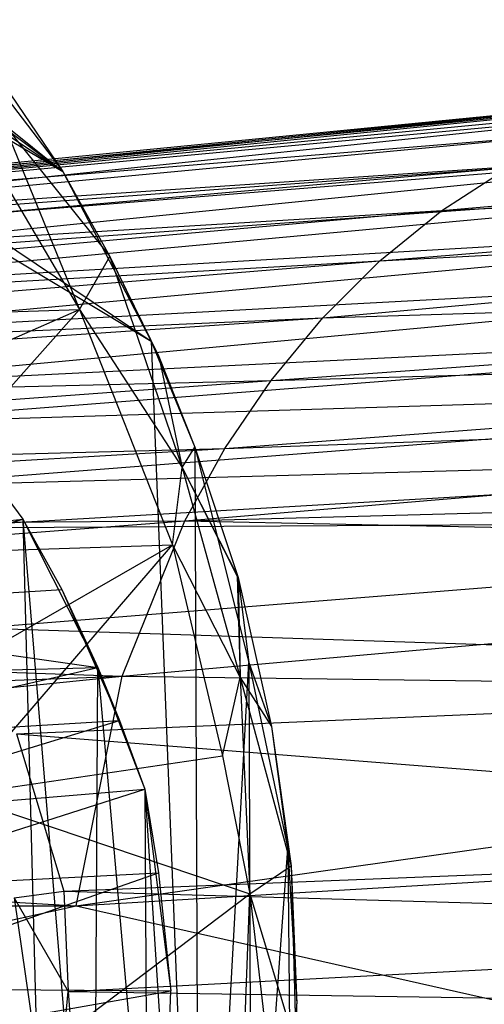
# Model space of a CAD drawing. Units: inches. Extents: x -1.5 to 8.8, y -6.5 to 9.9.
# Drawn here: x 0.8 to 1.1, y 7.9 to 8.5 of the extents above; entities that cross this region are included whole.
import ezdxf

# ---------------------------------------------------------------- set-up
doc = ezdxf.new("R2010")
doc.units = ezdxf.units.IN
doc.layers.get('0').update_dxf_attribs({"true_color": 0xc2ced6})

msp = doc.modelspace()

# ---------------------------------------------------------------- linework, layer by layer
at = {"color": 8, "true_color": 0x7f7f7f}
for p, q in [((-0.0631, 8.8954), (0.9321, 8.29668)), ((0.04034, 8.89697), (0.87632, 8.40385)), ((0.04034, 8.89697), (0.9321, 8.29668)), ((0.16175, 8.87656), (0.87632, 8.40385)), ((0.26393, 8.86282), (0.87632, 8.40385)), ((0.78958, 8.51752), (0.87632, 8.40385)), ((0.45237, 8.36725), (1.67887, 8.48958)), ((0.81896, 8.48825), (0.87632, 8.40385)), ((1.00428, 8.42356), (1.67887, 8.48958)), ((0.35171, 8.35839), (1.29621, 8.45383)), ((0.38386, 8.36428), (1.29621, 8.45383)), ((0.80724, 8.45184), (0.88679, 8.31667)), ((1.00428, 8.42356), (1.29621, 8.45383)), ((1.11554, 8.37932), (2.00175, 8.45355)), ((0.35171, 8.35839), (1.2483, 8.44403)), ((0.45237, 8.36725), (1.3288, 8.44911)), ((0.50297, 8.36249), (1.3288, 8.44911)), ((0.83905, 8.43381), (0.87632, 8.40385)), ((0.83905, 8.43381), (0.88679, 8.31667)), ((0.83905, 8.43381), (0.90592, 8.3503)), ((0.28979, 8.34205), (1.20188, 8.42806)), ((0.35171, 8.35839), (1.20188, 8.42806)), ((0.50297, 8.36249), (1.42407, 8.42515)), ((0.53404, 8.35361), (1.42407, 8.42515)), ((0.57655, 8.3399), (1.42407, 8.42515)), ((0.38386, 8.36428), (1.00428, 8.42356)), ((0.45237, 8.36725), (1.00428, 8.42356)), ((1.07643, 8.34756), (1.9498, 8.4177)), ((1.11554, 8.37932), (1.9498, 8.4177)), ((0.26175, 8.32751), (1.15748, 8.40633)), ((0.28979, 8.34205), (1.15748, 8.40633)), ((0.57655, 8.3399), (1.46899, 8.4042)), ((0.61482, 8.32552), (1.46899, 8.4042)), ((0.87632, 8.40385), (0.90592, 8.3503)), ((0.87632, 8.40385), (0.9321, 8.29668)), ((1.11554, 8.37932), (1.15748, 8.40633)), ((1.04043, 8.31156), (1.94972, 8.39273)), ((1.07643, 8.34756), (1.94972, 8.39273)), ((0.20247, 8.29761), (1.11554, 8.37932)), ((0.26175, 8.32751), (1.11554, 8.37932)), ((0.61482, 8.32552), (1.51144, 8.3779)), ((0.66198, 8.29919), (1.51144, 8.3779)), ((1.07643, 8.34756), (1.11554, 8.37932)), ((0.16996, 8.27298), (1.07643, 8.34756)), ((0.20247, 8.29761), (1.07643, 8.34756)), ((0.66198, 8.29919), (1.55108, 8.34675)), ((0.69717, 8.26754), (1.55108, 8.34675)), ((0.88679, 8.31667), (0.90592, 8.3503)), ((0.90592, 8.3503), (0.9321, 8.29668)), ((0.90592, 8.3503), (0.93679, 8.28701)), ((0.90592, 8.3503), (0.95152, 8.21708)), ((1.04043, 8.31156), (1.07643, 8.34756)), ((1.00779, 8.27184), (1.91033, 8.33795)), ((1.04043, 8.31156), (1.91033, 8.33795)), ((0.63822, 8.30951), (0.88679, 8.31667)), ((0.70159, 8.2357), (0.88679, 8.31667)), ((0.74858, 8.16169), (0.88679, 8.31667)), ((0.88679, 8.31667), (0.94562, 8.16818)), ((0.88679, 8.31667), (0.95152, 8.21708)), ((0.15052, 8.25139), (1.04043, 8.31156)), ((0.16996, 8.27298), (1.04043, 8.31156)), ((0.69717, 8.26754), (1.5876, 8.31127)), ((0.72918, 8.24439), (1.5876, 8.31127)), ((1.00779, 8.27184), (1.04043, 8.31156)), ((0.9321, 8.29668), (0.93679, 8.28701)), ((0.9321, 8.29668), (0.95968, 8.22986)), ((0.9321, 8.29668), (0.96244, 7.52597)), ((0.97867, 8.2289), (1.85435, 8.29607)), ((1.00779, 8.27184), (1.85435, 8.29607)), ((0.93679, 8.28701), (0.95152, 8.21708)), ((0.93679, 8.28701), (0.95968, 8.22986)), ((0.10313, 8.20615), (1.00779, 8.27184)), ((0.15052, 8.25139), (1.00779, 8.27184)), ((0.72918, 8.24439), (1.62077, 8.27198)), ((0.76118, 8.20509), (1.62077, 8.27198)), ((0.97867, 8.2289), (1.00779, 8.27184)), ((0.95322, 8.18321), (1.87281, 8.26078)), ((0.97867, 8.2289), (1.87281, 8.26078)), ((0.0865, 8.17777), (0.97867, 8.2289)), ((0.10313, 8.20615), (0.97867, 8.2289)), ((0.76118, 8.20509), (1.6504, 8.22939)), ((0.78939, 8.17885), (1.6504, 8.22939)), ((0.95152, 8.21708), (0.95968, 8.22986)), ((0.95322, 8.18321), (0.97867, 8.2289)), ((0.95968, 8.22986), (0.96244, 7.52597)), ((0.95968, 8.22986), (0.98696, 8.14754)), ((0.95968, 8.22986), (0.99379, 8.09385)), ((0.8221, 8.2232), (0.85098, 8.1844)), ((0.94562, 8.16818), (0.95152, 8.21708)), ((0.95152, 8.21708), (0.98627, 8.14836)), ((0.95152, 8.21708), (0.98696, 8.14754)), ((0.95152, 8.21708), (0.98827, 8.08446)), ((0.95322, 8.18321), (1.86117, 8.20835)), ((0.04348, 8.11439), (0.95322, 8.18321)), ((0.0865, 8.17777), (0.95322, 8.18321)), ((0.62642, 8.15935), (0.85098, 8.1844)), ((0.65004, 8.1262), (0.85098, 8.1844)), ((0.78939, 8.17885), (1.67635, 8.18394)), ((0.82449, 8.11566), (1.67635, 8.18394)), ((0.85098, 8.1844), (0.86665, 7.58756)), ((0.85098, 8.1844), (0.87555, 8.13994)), ((0.85098, 8.1844), (0.89584, 7.64117)), ((0.85098, 8.1844), (0.89846, 8.09067)), ((0.91368, 8.0853), (0.95322, 8.18321)), ((0.95322, 8.18321), (1.82865, 8.16574)), ((0.74858, 8.16169), (0.94562, 8.16818)), ((0.78679, 8.07696), (0.94562, 8.16818)), ((0.8096, 8.01004), (0.94562, 8.16818)), ((0.91368, 8.0853), (1.82865, 8.16574)), ((0.94562, 8.16818), (0.97717, 8.03496)), ((0.94562, 8.16818), (0.98827, 8.08446)), ((0.98627, 8.14836), (0.98696, 8.14754)), ((0.98627, 8.14836), (0.98827, 8.08446)), ((0.98696, 8.14754), (0.98827, 8.08446)), ((0.98696, 8.14754), (0.99379, 8.09385)), ((0.98696, 8.14754), (1.00796, 8.05346)), ((0.65004, 8.1262), (0.87555, 8.13994)), ((0.87555, 8.13994), (0.89846, 8.09067)), ((0.87555, 8.13994), (0.91207, 8.05715)), ((0.65004, 8.1262), (0.89846, 8.09067)), ((0.04348, 8.11439), (0.91368, 8.0853)), ((0.82449, 8.11566), (1.71677, 8.0862)), ((0.67423, 8.08475), (0.89846, 8.09067)), ((0.69316, 8.04411), (0.89846, 8.09067)), ((0.89584, 7.64117), (0.89846, 8.09067)), ((0.89846, 8.09067), (0.91207, 8.05715)), ((0.89846, 8.09067), (0.92801, 8.01385)), ((0.89846, 8.09067), (0.92948, 7.73792)), ((0.96244, 7.52597), (0.99379, 8.09385)), ((0.99379, 8.09385), (0.99516, 7.66025)), ((0.99379, 8.09385), (1.00796, 8.05346)), ((0.99379, 8.09385), (1.01839, 7.97626)), ((0.00494, 7.99138), (0.91368, 8.0853)), ((0.01351, 8.0496), (0.91368, 8.0853)), ((0.8471, 8.04879), (1.71677, 8.0862)), ((0.88471, 7.94021), (0.91368, 8.0853)), ((0.91368, 8.0853), (1.82561, 8.07341)), ((0.97717, 8.03496), (0.98827, 8.08446)), ((0.98827, 8.08446), (0.99426, 7.94784)), ((0.98827, 8.08446), (1.00796, 8.05346)), ((0.98827, 8.08446), (1.02037, 7.96549)), ((0.88471, 7.94021), (1.82561, 8.07341)), ((0.69316, 8.04411), (0.91207, 8.05715)), ((0.70986, 7.99556), (0.91207, 8.05715)), ((0.91207, 8.05715), (0.92801, 8.01385)), ((1.00796, 8.05346), (1.01839, 7.97626)), ((1.00796, 8.05346), (1.02037, 7.96549)), ((0.8471, 8.04879), (0.87681, 7.94941)), ((0.8471, 8.04879), (1.69244, 7.98193)), ((0.8096, 8.01004), (0.97717, 8.03496)), ((0.97717, 8.03496), (0.99426, 7.94784)), ((0.70986, 7.99556), (0.92801, 8.01385)), ((0.72819, 7.9501), (0.92801, 8.01385)), ((0.8096, 8.01004), (0.99426, 7.94784)), ((0.92801, 8.01385), (0.92948, 7.73792)), ((0.92801, 8.01385), (0.93674, 7.96099)), ((0.92801, 8.01385), (0.94144, 7.80525)), ((0.92801, 8.01385), (0.94443, 7.88649)), ((0.00494, 7.99138), (0.88471, 7.94021)), ((0.88471, 7.94021), (1.81674, 7.99537)), ((0.87681, 7.94941), (1.69244, 7.98193)), ((0.99516, 7.66025), (1.01839, 7.97626)), ((1.01839, 7.97626), (1.02003, 7.78916)), ((1.01839, 7.97626), (1.02037, 7.96549)), ((1.01839, 7.97626), (1.02401, 7.87822)), ((0.99426, 7.94784), (1.02037, 7.96549)), ((1.02037, 7.96549), (1.02364, 7.85087)), ((1.02037, 7.96549), (1.02401, 7.87822)), ((0.72819, 7.9501), (0.93674, 7.96099)), ((0.72876, 7.88826), (0.93674, 7.96099)), ((0.93674, 7.96099), (0.94443, 7.88649)), ((0.8207, 7.81658), (0.99426, 7.94784)), ((0.84552, 7.94526), (0.87681, 7.94941)), ((0.87681, 7.94941), (0.87968, 7.88611)), ((0.87681, 7.94941), (1.65911, 7.92709)), ((0.98557, 7.71643), (0.99426, 7.94784)), ((0.99426, 7.94784), (1.01181, 7.7961)), ((0.99426, 7.94784), (1.02364, 7.85087)), ((-0.00695, 7.939), (0.88471, 7.94021)), ((0.58534, 7.87402), (0.88471, 7.94021)), ((0.84552, 7.94526), (0.8696, 7.77982)), ((0.84552, 7.94526), (0.87968, 7.88611)), ((0.88471, 7.94021), (1.1785, 7.87402)), ((0.87968, 7.88611), (1.65911, 7.92709)), ((0.72475, 7.8477), (0.94443, 7.88649)), ((0.72876, 7.88826), (0.94443, 7.88649)), ((0.8696, 7.77982), (0.87968, 7.88611)), ((0.87968, 7.88611), (0.88369, 7.83233)), ((0.87968, 7.88611), (1.68771, 7.87352)), ((0.94144, 7.80525), (0.94443, 7.88649)), ((1.02003, 7.78916), (1.02401, 7.87822)), ((1.02364, 7.85087), (1.02401, 7.87822))]:
    msp.add_line(p, q, dxfattribs=at)

doc.saveas('drawing.dxf')
